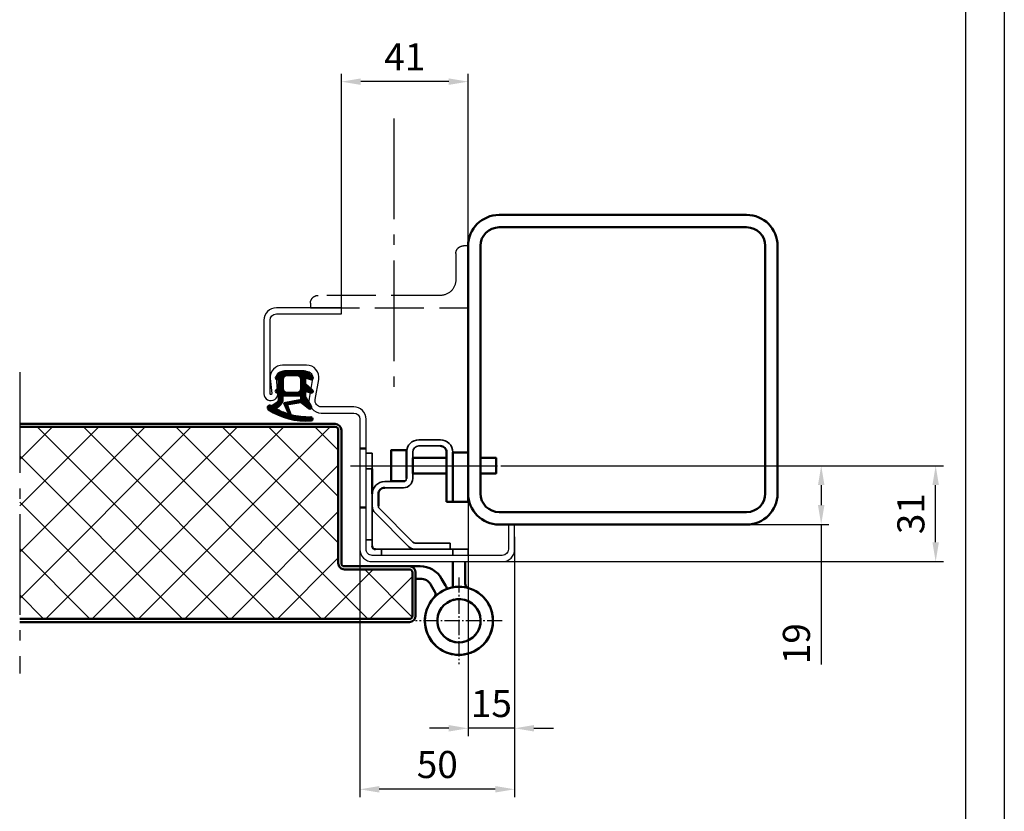
# Model space of a CAD drawing. Units: millimetres. Extents: x -3260 to 3040, y -677 to 3780.
# Drawn here: x 1131 to 3040, y 556 to 2090 of the extents above; entities that cross this region are included whole.
import ezdxf

# ---------------------------------------------------------------- set-up
doc = ezdxf.new("R2010")
doc.units = ezdxf.units.MM
for name, pattern in [('AM_DIN_F_W050', [6.25, 4.75, -1.5]), ('AM_DIN_G_W050', [13.75, 9.75, -1.5, 1, -1.5]), ('AM_DIN_G_W050x2', [6.875, 4.75, -0.875, 0.375, -0.875])]:
    doc.linetypes.add(name, pattern=pattern)
for name, color, linetype, lineweight in [('AM_0', 7, 'Continuous', 50), ('AM_0N', 7, 'Continuous', 50), ('AM_3', 6, 'AM_DIN_F_W050', 25), ('AM_5', 3, 'Continuous', 25), ('AM_7', 4, 'AM_DIN_G_W050', 25), ('AM_8', 1, 'Continuous', 25), ('AM_BOR', 7, 'Continuous', 50), ('Sichtbare Kanten(DIN)', 7, 'Continuous', 35)]:
    doc.layers.add(name, color=color, linetype=linetype, lineweight=lineweight)
doc.styles.get("Standard").update_dxf_attribs({"font": 'ISOCP.SHX'})
doc.dimstyles.new('AM_DIN$0', dxfattribs={"dimtxt": 3.5, "dimasz": 2.5, "dimexe": 1, "dimexo": 0, "dimgap": 1, "dimtad": 1, "dimdec": 1, "dimdsep": 46, "dimtxsty": 'Standard', "dimcen": 0, "dimclrd": 256, "dimclre": 256, "dimclrt": 2, "dimadec": 0, "dimazin": 2, "dimtp": 0.1, "dimtm": 0.1, "dimtfac": 0.71, "dimtdec": 1, "dimtmove": 0, "dimatfit": 3, "dimfxl": 1, "dimlwd": -1, "dimlwe": -1, "dimarcsym": 0})

# ---------------------------------------------------------------- blocks, each defined once
blk = doc.blocks.new('DIN_A3')
blk.add_line((415, 292), (414.9999999999999, 5.000000000000036))
at = {"layer": 'AM_BOR', "color": 1, "lineweight": 25}
blk.add_line((420, 297), (419.9999999999999, 3.552713678800501e-14), dxfattribs=at)
blk = doc.blocks.new('Band_Flügelteil')
at = {"layer": 'AM_0'}
for p, q in [((-12.52072594216361, 17.60000000000002), (-16.0000000000004, 17.60000000000002)), ((-14.0000000000004, 13.60000000000002), (-12.52072594216361, 13.60000000000002)), ((-4.29348460621145, 11.35000000000002), (-5.592522711888137, 13.60000000000002)), ((-9.05662432702593, 11.59999999999997), (-7.757586221349243, 9.350000000000023))]:
    blk.add_line(p, q, dxfattribs=at)
for centre, radius, start, end in [((-12.52072594216361, 9.600000000000023), 8.000000000000004, 30.00000000000054, 90), ((-12.52072594216361, 9.600000000000023), 3.999999999999986, 30.00000000000054, 90), ((0, 0), 11, 135.6068839541252, 106.601549599023), ((-9.05662432702593, 8.600000000000023), 5.499999999999997, 18.13349374315357, 30.00000000000054), ((-9.05662432702593, 8.600000000000023), 1.500000000000007, 322.9078732380245, 30.00000000000054), ((0, 0), 7.000000000000001, 134.379361403415, 106.601549599023)]:
    blk.add_arc(centre, radius, start, end, dxfattribs=at)
blk = doc.blocks.new('Band_Zargenteil')
at = {"layer": 'AM_0'}
for p, q in [((-2.000000000000227, 19.10000000000059), (-2, 12)), ((2, 12), (1.999999999999773, 19.10000000000076))]:
    blk.add_line(p, q, dxfattribs=at)
for centre, radius, start, end in [((0, 0), 11, 102.3736251161792, 73.73979529168922), ((3.500000000000227, 12), 5.500000000000002, 180, 192.187968734691), ((3.5, 12), 1.500000000000005, 180, 253.7397952916892), ((0, 0), 6.999999999999998, 102.3736251161792, 73.73979529168922)]:
    blk.add_arc(centre, radius, start, end, dxfattribs=at)
blk = doc.blocks.new('A$C4592769D')
at = {"layer": 'AM_0'}
for name in ['Band_Flügelteil', 'Band_Zargenteil']:
    blk.add_blockref(name, (-14.00000000000318, -22.60000000000116), dxfattribs=at)
blk = doc.blocks.new('Türblatt 2')
at = {"layer": 'AM_8'}
h = blk.add_hatch(dxfattribs=at)
h.set_pattern_fill('ANSI37', color=256, scale=10)
h.set_pattern_definition([(44.99999999999999, (4361.317342339657, 59.23388137847223), (-22.45064030267288, 22.45064030267288), []), (135, (4361.317342339657, 59.23388137847223), (-22.45064030267288, -22.45064030267288), [])])
h.paths.add_polyline_path([(66.00000000015189, -118.4999999999592, 0.4142135623730951), (69.00000000015177, -115.4999999999594), (69.00000000015189, -73.49999999995873, 0.4142135623730958), (66.00000000015189, -70.49999999995873), (2.999999999848114, -70.49999999995873, -0.4142135623737888), (-3.000000000151886, -64.49999999994452), (-2.999999999848001, 64.5000000000341, 0.4142135623737888), (-5.999999999848114, 67.50000000004138), (-311.8164534081448, 67.50000000004172), (-311.8164534081448, -118.4999999999584)])
at = {"layer": 'AM_0'}
for p, q in [((-5.999999999848114, 70.50000000004195), (-311.8164534081457, 70.50000000004252)), ((-311.8164534081457, 67.50000000004172), (-5.999999999848114, 67.50000000004127)), ((-2.999999999846295, 64.49999999996965), (-3.000000000151886, -64.49999999994509)), ((-1.51885615196079e-10, -64.49999999995191), (1.51885615196079e-10, 64.49999999995191)), ((2.999999999848114, -67.49999999995873), (66.00000000014825, -67.49999999995873)), ((66.00000000015189, -70.49999999995873), (2.999999999848114, -70.49999999995873)), ((69.00000000015189, -73.49999999995873), (69.00000000015189, -115.4999999999594)), ((72.00000000014825, -115.4999999999594), (72.00000000014825, -73.49999999995873)), ((66.00000000015189, -118.4999999999587), (-311.8164534081448, -118.4999999999584)), ((-311.8164534081448, -121.4999999999579), (66.00000000014825, -121.499999999958))]:
    blk.add_line(p, q, dxfattribs=at)
for centre, radius, start, end in [((-5.999999999848114, 64.50000000004127), 6.000000000000298, 0, 90), ((-5.999999999848114, 64.50000000004127), 3.000000000000104, 0, 90), ((2.999999999848114, -64.49999999995873), 6, 179.9999999998567, 270), ((2.999999999848114, -64.49999999995873), 3, 179.9999999998697, 270), ((66.00000000014825, -73.49999999995873), 6, 0, 90), ((66.00000000015189, -73.49999999995873), 3, 0, 90), ((66.00000000015189, -115.4999999999594), 2.99999999999983, 270, 0), ((66.00000000014825, -115.499999999958), 6.000000000000268, 270, 0)]:
    blk.add_arc(centre, radius, start, end, dxfattribs=at)
at = {"layer": 'AM_7', "ltscale": 10}
blk.add_line((-311.8164534081448, 120.5000000000425), (-311.8164534081448, -171.4999999999578), dxfattribs=at)
blk = doc.blocks.new('A$C146E58FB')
at = {"layer": 'AM_8'}
h = blk.add_hatch(dxfattribs=at)
h.set_pattern_fill('ANSI31', color=256, scale=0.1, angle=90, style=0)
h.set_pattern_definition([(135, (24.94420738243366, -138.4783559396303), (-0.2245064030267289, -0.2245064030267288), [])])
edge = h.paths.add_edge_path()
edge.add_arc((3.637854762444249, 5.132330960661363), 21.13225774228428, 235.6123970226925, 274.8287057645629)
edge.add_arc((5.39162463474463, -15.39346855075445), 0.5320473906034013, 272.7020631075258, 452.7020631073113)
edge.add_arc((4.370316890868253, 6.246749733337936), 21.1322577422844, 255.0418110925352, 272.70206310731163, ccw=False)
edge.add_line((-1.084216804697007, -14.16942962153354), (-2.41557179082794, -10.76880177883291))
edge.add_line((-2.415571790827926, -10.76880177883294), (2.109571429374341, -9.939999999999884))
edge.add_line((2.109571429374228, -9.939999999999884), (4.635476729068774, -11.95035957837872))
edge.add_arc((5.001345932147842, -11.60956678761266), 0.4999999999997775, 222.9676705698887, 399.6872815663365)
edge.add_line((5.38611659656749, -11.29026828181924), (3.501345932147682, -8.405497629368327))
edge.add_line((3.501345932147615, -8.405497629368313), (3.501345932147615, -6.308094931634798))
edge.add_line((3.501345932147615, -6.308094931634798), (5.251345932148183, -6.90713303731178))
edge.add_arc((5.50134593214807, -6.474120335419968), 0.4999999999995423, 239.9999999999955, 410.3127289097253)
edge.add_line((5.820644367589239, -6.089349612619515), (3.501345932147817, -4.06537718456778))
edge.add_line((3.501345932147615, -4.065377184567808), (3.501345932147615, -1.96809493163488))
edge.add_line((3.501345932147615, -1.96809493163488), (5.251345932145792, -2.567133037311095))
edge.add_arc((5.501345932147842, -2.134120335420278), 0.4999999999997836, 239.9999999997308, 410.3127289096524)
edge.add_line((5.820644367589694, -1.749349612620051), (4.381095786540509, -0.4931047963586934))
edge.add_arc((3.066079875897913, -1.999999999999829), 1.999999999999849, 48.88990890468856, 90.00000000000178)
edge.add_line((3.066079875897913, 5.684341886080801e-14), (-3.066079875897952, -5.684341886080801e-14))
edge.add_arc((-3.066079875897913, -2.000000000000171), 2.000000000000104, 90.00000000000132, 131.1100910953124)
edge.add_line((-4.381095786540527, -0.493104796358864), (-5.820644367591704, -1.749349612621302))
edge.add_arc((-5.501345932147842, -2.13412033541988), 0.4999999999998087, 129.6872710906465, 299.9999999997991)
edge.add_line((-5.251345932149434, -2.567133037312772), (-4.998654067852357, -2.336239368738717))
edge.add_line((-4.998654067852385, -2.336239368738745), (-4.998654067852385, -5.372026788884853))
edge.add_line((-4.998654067852385, -5.372026788884853), (-5.820644367587793, -6.089349612618008))
edge.add_arc((-5.501345932147842, -6.474120335419798), 0.4999999999998073, 129.6872710900692, 299.9999999997867)
edge.add_line((-5.251345932149661, -6.907133037312803), (-4.998654067852495, -6.676239368738692))
edge.add_line((-4.998654067852385, -6.676239368738663), (-4.998654067852382, -9.136552837815373))
edge.add_arc((-5.998654067852385, -9.136552837815373), 1.000000000000022, -56.48543389079481, 1.5916157281026244e-12, ccw=False)
edge.add_line((-5.446505104450807, -9.97029831589282), (-7.364830634513705, -11.24071174630029))
edge.add_arc((-7.894594633014549, -11.71820660247022), 0.7131978910346862, 42.0294453961376, 235.6123970226992)
edge = h.paths.add_edge_path(flags=16)
edge.add_line((1.942820333159943, -9.49107816671875), (1.7467007815372, -9.364383686542311))
edge.add_line((1.746700781537129, -9.36438368654234), (-3.233399199794235, -10.31701259113157))
edge.add_line((-3.233399199794121, -10.31701259113157), (-2.004229076203071, -13.23750416179453))
edge.add_line((-2.004229076203046, -13.23750416179456), (-1.76507247766251, -13.50521317166601))
edge.add_arc((-1.94533170492241, -13.66624691374176), 0.241713166995975, -107.5970562472175, 41.77586024039317, ccw=False)
edge.add_arc((4.370316890868253, 6.246749733337936), 21.13225774228451, 241.0533869782696, 252.40294375277762, ccw=False)
edge.add_arc((-5.760779850337713, -12.07046329184033), 0.1999999999999712, 124.36777455534181, 241.0533869782695, ccw=False)
edge.add_line((-5.873680417769719, -11.90537706626861), (-5.082564988430224, -11.36434233991658))
edge.add_arc((-6.776073499911263, -8.888048956340754), 3.000000000000019, 304.3677745553415, 360.0000000000008)
edge.add_line((-3.776073499911263, -8.888048956340697), (-3.776073499911149, -8.289999999999907))
edge.add_arc((-3.276073499911263, -8.289999999999907), 0.4999999999998863, 90.00000000000279, 180, ccw=False)
edge.add_line((-3.276073499911263, -7.79000000000002), (1.751345932148183, -7.789999999999765))
edge.add_arc((1.751345932148297, -8.289999999999793), 0.500000000000016, 1.807620719773695e-11, 90.00000000000102, ccw=False)
edge.add_line((2.251345932148297, -8.289999999999623), (2.251345932148638, -9.323083540720859))
edge.add_arc((2.051345932148706, -9.323083540720916), 0.2000000000000202, -122.86271767669342, 1.2221335055073723e-11, ccw=False)
edge = h.paths.add_edge_path(flags=16)
edge.add_arc((-2.248654067852385, -2.749999999999829), 1.5, 89.99999999999132, 180)
edge.add_line((-3.748654067852385, -2.749999999999829), (-3.748654067852414, -5.489999999999839))
edge.add_arc((-2.248654067852385, -5.490000000000066), 1.499999999999993, 179.999999999991, 269.9999999999927)
edge.add_line((-2.248654067852613, -6.990000000000066), (0.7513459321618257, -6.990000000000521))
edge.add_arc((0.7513459321619393, -5.490000000000521), 1.5, 269.9999999999914, 360)
edge.add_line((2.251345932161939, -5.490000000000521), (2.251345932147956, -2.750000000000284))
edge.add_arc((0.7513459321480696, -2.750000000000284), 1.5, 0, 89.99999999999511)
edge.add_line((0.7513459321480696, -1.250000000000284), (-2.248654067852286, -1.249999999999829))
at = {"layer": 'AM_0'}
blk.add_lwpolyline([(-8.297400572289916, -12.30676297741462, 0.1728032770809368), (5.416706635613991, -15.92492439941947, 0.9999999999981278), (5.366542633877316, -14.86201270208932, -0.07721026738409169), (-1.084216804697007, -14.16942962153354), (-2.415571790827926, -10.76880177883294), (2.109571429374228, -9.939999999999884), (4.635476729068841, -11.95035957837871, 0.971775269820658), (5.38611659656749, -11.29026828181924), (3.501345932147615, -8.405497629368313), (3.501345932147615, -6.308094931634798), (5.25134593214807, -6.90713303731178, 0.9188446068042625), (5.820644367589239, -6.089349612619515), (3.501345932147615, -4.065377184567808), (3.501345932147615, -1.96809493163488), (5.251345932145796, -2.567133037311066, 0.9188446068058066), (5.820644367589694, -1.749349612620051), (4.381095786540527, -0.4931047963586366, 0.1813255711460295), (3.066079875897913, 5.684341886080801e-14), (-3.066079875897913, -5.684341886080801e-14, 0.18132557114602), (-4.381095786540527, -0.493104796358864), (-5.82064436759174, -1.749349612621302, 0.9188446067996179), (-5.251345932149434, -2.567133037312772), (-4.998654067852385, -2.336239368738745), (-4.998654067852385, -5.372026788884853), (-5.820644367587875, -6.089349612618037, 0.9188446068041655), (-5.251345932149661, -6.907133037312803), (-4.998654067852385, -6.676239368738663), (-4.998654067852385, -9.136552837815373, -0.2515789707097761), (-5.446505104450807, -9.97029831589282), (-7.364830634513737, -11.24071174630029, 1.126158364777174), (-8.297400572517063, -12.30676297774602)], format="xyb", dxfattribs=at)
for points in [[(-2.248654067852158, -1.249999999999829, 0.4142135623731394), (-3.748654067852385, -2.749999999999829), (-3.748654067852385, -5.489999999999839, 0.4142135623731034), (-2.248654067852613, -6.990000000000066), (0.751345932161712, -6.990000000000521, 0.4142135623731393), (2.251345932161939, -5.490000000000521), (2.25134593214807, -2.750000000000284, 0.4142135623730701), (0.7513459321480696, -1.250000000000284)], [(1.942820333159943, -9.49107816671875), (1.746700781537129, -9.36438368654234), (-3.233399199794121, -10.31701259113157), (-2.004229076203046, -13.23750416179456), (-1.765072477662443, -13.50521317166596, -0.7629888868702311), (-2.0184066512561, -13.8966494035667, -0.04956230586433938), (-5.857578741942461, -12.24547750436051, -0.5582262861978208), (-5.873680417769719, -11.90537706626861), (-5.082564988430249, -11.36434233991656, 0.2476242073549969), (-3.776073499911263, -8.888048956340697), (-3.776073499911035, -8.289999999999907, -0.4142135623730804), (-3.276073499911263, -7.79000000000002), (1.751345932148297, -7.789999999999793, -0.4142135623730076), (2.251345932148297, -8.289999999999623), (2.251345932148524, -9.323083540720859, -0.5941267442897001)]]:
    blk.add_lwpolyline(points, format="xyb", close=True, dxfattribs=at)
blk = doc.blocks.new('Dichtgummi')
blk.add_blockref('A$C146E58FB', (0, 0))
blk = doc.blocks.new('Eckzarge (D)')
for p, q in [((1.999999999932697, 14.74640093491502), (-6.730260793119669e-11, 14.7464009349149)), ((-6.821210263296962e-11, -4.253599065085155), (1.999999999931788, -4.253599065085041))]:
    blk.add_line(p, q)
at = {"linetype": 'Continuous', "lineweight": 30}
for points in [[(1.999999999932697, 23.3260957836423), (1.999999999932697, 24.24640093492286, 0.414213562373095), (-2.000000000067303, 28.24640093492297), (-12.49065112006156, 28.24640093492286, -0.4663076581549948), (-14.46026662608574, 30.59369729025678), (-13.32152742401308, 37.05180822425524, 0.4663076581549975), (-17.26075843606213, 41.74640093492297), (-24.9906511200611, 41.74640093492297, 0.4429048302275805), (-28.97186513425959, 37.35918655870336), (-28.50117412291661, 32.52060183343707, -1.049691920008871), (-28.99999999880424, 32.49640093492332), (-28.99999999880424, 56.24640093492297, -0.4142135623730898), (-26.99999999880424, 58.24640093492286), (-5.999999998804242, 58.24640093492286), (-5.999999998804242, 60.24640093492297), (-26.99999999880424, 60.24640093492297, 0.414213562373095), (-30.99999999880424, 56.24640093492297), (-30.99999999880424, 32.49640093492332, 1.049691920008819), (-26.51056711581737, 32.71420902154688), (-26.98125812716034, 37.55279374681317, -0.4429048302275789), (-24.9906511200611, 39.74640093492297), (-17.26075843606213, 39.74640093492297, -0.4663076581549906), (-15.29114293003772, 37.39910457958916), (-16.42988213211038, 30.94099364559059, 0.4663076581550007), (-12.4906511200611, 26.24640093492286), (-2.000000000067303, 26.24640093492297, -0.4142135623730925), (-6.730260793119669e-11, 24.24640093492297), (-6.730260793119669e-11, 23.48084468038854)], [(0, 24.24640093492286), (-6.843947630841285e-11, -17.75359906508481, 0.4142135623731067), (3.999999999931561, -21.75359906508481), (45.9999999999352, -21.75359906508334, 0.414213562373095), (49.9999999999352, -17.75359906508334), (49.9999999999352, -9.753599065083336), (47.9999999999352, -9.753599065083336), (47.9999999999352, -17.75359906508334, -0.4142135623730963), (45.9999999999352, -19.75359906508334), (3.999999999931561, -19.75359906508481, -0.4142135623731174), (1.999999999931561, -17.7535990650847), (1.999999999932697, 23.3260957836423)]]:
    blk.add_lwpolyline(points, format="xyb", dxfattribs=at)
blk = doc.blocks.new('Befestigung (D)')
for p, q in [((25.99999999999909, -11.63703520633345), (26.00000000592854, 4.359292733846246)), ((1.999999999999091, -1.000000000001592), (1.999999999999091, -9.137035185979414)), ((4.010097278296598, -12.99895880784408), (4.003453140175679, -9.144154435183793)), ((27.99999999999909, -11.6370351971936), (25.99999999999909, -11.63703520633345))]:
    blk.add_line(p, q)
for centre, start, end in [((24.00000000592854, 4.359292735095096), 359.9999999642199, 90.00000014147922), ((6.003450169387634, -9.140707241702842), 90.00000017297984, 180.0987548677117)]:
    blk.add_arc(centre, 2, start, end)
at = {"layer": 'AM_0'}
for points in [[(12.55895121912636, -5), (8.05368728208714, -5), (8.05368728208714, 5), (13.05368722741878, 5), (13.05368722741878, -4.137035171913283)], [(26.00000000523914, 2.5), (15.05735929369439, 2.5), (15.05735929369439, -2.5), (26.00000000338605, -2.5)], [(37.00000002024944, -2.5), (42.00000002024944, -2.5), (42.00000002024944, 2.5), (37.00000002024944, 2.5)]]:
    blk.add_lwpolyline(points, dxfattribs=at)
blk.add_arc((2.999999999999091, -26.00000000000153), 1, 179.9999999999902, 270, dxfattribs=at)
at = {"layer": 'AM_7', "linetype": 'AM_DIN_G_W050x2', "ltscale": 10}
blk.add_line((-5, 0), (43.50064130566625, 0), dxfattribs=at)
at = {"layer": 'Sichtbare Kanten(DIN)'}
for p, q in [((17.05368727220775, 8.362964773670683), (23.99999999605143, 8.362964790826936)), ((1.999999999999091, 3.999999999998408), (-9.094947017729282e-13, 3.999999999998408)), ((1.999999999999091, -1.000000000001592), (1.999999999999091, 3.999999999998408)), ((13.05368728208714, 4.362964799396764), (13.05368722741878, -4.137035171913283)), ((15.05735928314198, -4.140707236063633), (15.05735933780988, 4.359292730810921)), ((24.00000000098908, 6.359292735095096), (17.05735933286996, 6.359292717947824)), ((27.99999999999909, -11.6370351971936), (28.00000000593081, 4.362964788329236)), ((-9.094947017729282e-13, -1.000000000001592), (1.999999999999091, -1.000000000001592)), ((5.999999987920546, -5.137035185979471), (12.05368723584661, -5.137035167699594)), ((1.999999999999091, -26.00000000000153), (1.999999999999091, -9.137035185979528)), ((12.05735930842457, -7.140707223422339), (6.003450163348589, -7.140707241702842)), ((2.878679643798023, -15.26202758407879), (13.73797246353752, -26.12132040381806)), ((4.292893206171357, -13.84781402170569), (15.1521860259104, -24.70710684144484)), ((-9.094947017729282e-13, -24.00000000000142), (1.999999999999091, -24.00000000000142)), ((15.85562073873325, -24.99632799189425), (27.15562069111729, -24.99632794427856)), ((27.15929275526787, -25.00000000842891), (15.85929280288337, -25.00000005604448)), ((27.15562069111729, -24.99632794427856), (27.15929275526787, -25.00000000842891)), ((27.15929274684049, -27.00000000000136), (27.15929275526787, -25.00000000842891)), ((2.999999999999091, -27.00000000000153), (27.99999999999909, -27.00000000000136)), ((4.999999999999091, -27.00000000000153), (4.999999999999091, -29.00000000000159)), ((15.859292794456, -27.00000004761705), (27.15929274684049, -27.00000000000136)), ((32.99999999999909, -27.00000000000136), (27.99999999999909, -27.00000000000136)), ((27.99999999999909, -27.00000000000136), (27.99999999999909, -29.00000000000142)), ((32.99999999999909, -29.00000000000136), (32.99999999999909, -27.00000000000136))]:
    blk.add_line(p, q, dxfattribs=at)
for centre, radius, start, end in [((17.05368728208714, 4.362964773670683), 4, 90.00000014147922, 179.9999996314994), ((24.00000000593081, 4.362964790826936), 4, 359.9999999642199, 90.00000014147922), ((17.05735933780988, 4.359292717947824), 2, 90.00000014147922, 179.9999996314994), ((5.999999999999091, -9.137035185979414), 4, 90.00000017297984, 180), ((12.05368723163292, -4.137035171913283), 0.999999995786229, 270.0000002414266, 0), ((12.05735929578304, -4.140707236063633), 2.999999987358699, 270.0000002414266, 0), ((4.996327923207446, -13.13703517636873), 3.000000000000002, 177.1648425057231, 224.9999999999908), ((4.999999987358024, -13.14070724051908), 0.9999999957862379, 171.8509668050039, 224.9999995171414), ((15.85562074294694, -23.99632799610799), 0.9999999999999987, 224.9999999999908, 269.9999997585473), ((15.85929280709706, -24.00000006025834), 0.9999999999999987, 224.9999999999908, 269.9999997585473), ((15.85929280709706, -24.00000006025834), 2.999999999999999, 224.9999999999908, 269.9999997585473)]:
    blk.add_arc(centre, radius, start, end, dxfattribs=at)
blk = doc.blocks.new('Stahlkonstr (D)')
at = {"layer": 'AM_0N'}
for p, q in [((40, 100.0000000000002), (-40, 100)), ((40, 96.00000000000023), (-40, 96)), ((-50, 90.00000000593809), (-50, 10)), ((-46, 90), (-46, 10)), ((46, 10.00000000000023), (46, 90.00000000000023)), ((50, 10.00000000000023), (50, 90.00000000000023)), ((-40, 4), (40, 4.000000000000227)), ((-40, 0), (40, 2.273736754432321e-13))]:
    blk.add_line(p, q, dxfattribs=at)
for centre, radius, start, end in [((-40, 90), 10, 90, 180), ((40, 90.00000000000023), 10, 0, 90), ((-40, 90), 6, 90, 180), ((40, 90.00000000000023), 6, 0, 90), ((-40, 10), 10, 180, 270), ((-40, 10), 6, 180, 270), ((40, 10.00000000000023), 10, 270, 0), ((40, 10.00000000000023), 6, 270, 0)]:
    blk.add_arc(centre, radius, start, end, dxfattribs=at)
blk = doc.blocks.new('Deckwinkel (Detail)')
at = {"layer": 'AM_3', "ltscale": 10}
for p, q in [((14.91458728612906, 59.99999998218618), (10.41458728612906, 59.99999998218618)), ((14.91458728612815, 0), (14.91458728612906, 60)), ((2.914587286129063, 52.49999998218618), (2.914587286128153, 27)), ((-12.08541271387185, 12), (-130.5000000570035, 12)), ((-138.0000000570035, 4.5), (-138.0000000570035, 0)), ((-138.0000000570035, 0), (14.91458728612815, 0))]:
    blk.add_line(p, q, dxfattribs=at)
at = {"layer": 'AM_3', "ltscale": 10, "extrusion": (0, 0, -1)}
for centre, radius, start, end in [((-10.41458728612906, 52.49999998218618), 7.5, 0, 90), ((12.08541271387185, 27), 15, 180, 270), ((130.5000000570035, 4.5), 7.5, 0, 90)]:
    blk.add_arc(centre, radius, start, end, dxfattribs=at)
blk = doc.blocks.new('Eckzarge gesamt (Detail)')
at = {"layer": 'AM_0'}
blk.add_lwpolyline([(90.00000023704888, -16.91110559158778), (104.9145873467924, -16.91110559158778), (104.9145873467924, 30.90691195291788), (90.00000023704888, 30.90691195291788)], close=True, dxfattribs=at)
at = {"layer": 'AM_7', "ltscale": 10}
blk.add_line((32.99999999994998, 354.4073470903378), (32.99999999990632, 82.32983299541502), dxfattribs=at)
at = {"layer": 'AM_0', "xscale": 3, "yscale": 3, "zscale": 3}
for name, p in [('Stahlkonstr (D)', (254.9145873467924, -39.00000001780222)), ('Eckzarge (D)', (1.027729013003409e-10, -9.739202804757042)), ('Befestigung (D)', (5.999999999899046, 17.99999999999295))]:
    blk.add_blockref(name, p, dxfattribs=at)
at = {"layer": 'AM_0'}
blk.add_blockref('Deckwinkel (Detail)', (90.0000000606642, 171.0000000000118), dxfattribs=at)
at = {"layer": 'AM_8', "xscale": 3, "yscale": 3, "zscale": 3}
blk.add_blockref('Dichtgummi', (-63.59727081767687, 109.5000000000118), dxfattribs=at)
blk = doc.blocks.new('*D63')
at = {"layer": 'AM_5', "transparency": 16777216}
for p, q in [((1754.399292397464, 1519.794741198834), (1754.399292397464, 1985.134818321987)), ((1962.72846708367, 1970.134818321987), (1791.899292397464, 1970.134818321987)), ((2000.22846708367, 1651.794741163206), (2000.22846708367, 1985.134818321987))]:
    blk.add_line(p, q, dxfattribs=at)
for points in [[(1791.899292397464, 1976.384818321987), (1791.899292397464, 1963.884818321987), (1754.399292397464, 1970.134818321987)], [(1962.72846708367, 1976.384818321987), (1962.72846708367, 1963.884818321987), (2000.22846708367, 1970.134818321987)]]:
    blk.add_solid(points, dxfattribs=at)
at = {"layer": 'Defpoints', "color": 0, "transparency": 16777216}
for p in [(1754.399292397464, 1970.134818321987), (2000.22846708367, 1651.794741163206), (1754.399292397464, 1519.794741198834)]:
    blk.add_point(p, dxfattribs=at)
at = {"layer": 'AM_5', "color": 2, "transparency": 16777216, "insert": (1877.313879740567, 2011.384818321987), "char_height": 52.5, "attachment_point": 5}
blk.add_mtext('41', dxfattribs=at)
blk = doc.blocks.new('*D64')
at = {"layer": 'AM_5', "transparency": 16777216}
for p, q in [((2068.129679306519, 1225.79474119884), (2699.761728348305, 1225.79474119884)), ((2684.761728348305, 1188.29474119884), (2684.761728348305, 1149.294741163208)), ((2510.399292511412, 1111.794741163208), (2699.761728348305, 1111.794741163208)), ((2684.761728348305, 1111.794741163208), (2684.761728348305, 840.2817546918194))]:
    blk.add_line(p, q, dxfattribs=at)
for points in [[(2678.511728348305, 1188.29474119884), (2691.011728348305, 1188.29474119884), (2684.761728348305, 1225.79474119884)], [(2678.511728348305, 1149.294741163208), (2691.011728348305, 1149.294741163208), (2684.761728348305, 1111.794741163208)]]:
    blk.add_solid(points, dxfattribs=at)
at = {"layer": 'Defpoints', "color": 0, "transparency": 16777216}
for p in [(2068.129679306519, 1225.79474119884), (2684.761728348305, 1225.79474119884), (2510.399292511412, 1111.794741163208)]:
    blk.add_point(p, dxfattribs=at)
at = {"layer": 'AM_5', "color": 2, "transparency": 16777216, "insert": (2643.511728348305, 880.7860835156159), "char_height": 52.5, "attachment_point": 5, "rotation": 90}
blk.add_mtext('19', dxfattribs=at)
blk = doc.blocks.new('*D65')
at = {"layer": 'AM_5', "transparency": 16777216}
for p, q in [((2063.403140223879, 1225.794741198797), (2921.637392086515, 1225.794741198797)), ((2906.637392086515, 1077.29474119884), (2906.637392086515, 1188.294741198797)), ((2066.399292505568, 1039.79474119884), (2921.637392086515, 1039.79474119884))]:
    blk.add_line(p, q, dxfattribs=at)
for points in [[(2900.387392086515, 1188.294741198797), (2912.887392086515, 1188.294741198797), (2906.637392086515, 1225.794741198797)], [(2900.387392086515, 1077.29474119884), (2912.887392086515, 1077.29474119884), (2906.637392086515, 1039.79474119884)]]:
    blk.add_solid(points, dxfattribs=at)
at = {"layer": 'Defpoints', "color": 0, "transparency": 16777216}
for p in [(2063.403140223879, 1225.794741198797), (2906.637392086515, 1225.794741198797), (2066.399292505568, 1039.79474119884)]:
    blk.add_point(p, dxfattribs=at)
at = {"layer": 'AM_5', "color": 2, "transparency": 16777216, "insert": (2865.387392086514, 1132.794741198819), "char_height": 52.5, "attachment_point": 5, "rotation": 90}
blk.add_mtext('31', dxfattribs=at)
blk = doc.blocks.new('*D66')
at = {"layer": 'AM_5', "transparency": 16777216}
for p, q in [((2000.228467083668, 1171.794741163206), (2000.228467083668, 701.7755821348148)), ((2090.3992923899, 1063.794741198797), (2090.3992923899, 701.7755821348148)), ((1962.728467083668, 716.7755821348148), (1925.228467083668, 716.7755821348148)), ((2090.3992923899, 716.7755821348148), (2000.228467083668, 716.7755821348148)), ((2127.8992923899, 716.7755821348148), (2165.3992923899, 716.7755821348148))]:
    blk.add_line(p, q, dxfattribs=at)
for points in [[(1962.728467083668, 723.0255821348148), (1962.728467083668, 710.5255821348148), (2000.228467083668, 716.7755821348148)], [(2127.8992923899, 723.0255821348148), (2127.8992923899, 710.5255821348148), (2090.3992923899, 716.7755821348148)]]:
    blk.add_solid(points, dxfattribs=at)
at = {"layer": 'Defpoints', "color": 0, "transparency": 16777216}
for p in [(2000.228467083668, 1171.794741163206), (2090.3992923899, 1063.794741198797), (2000.228467083668, 716.7755821348148)]:
    blk.add_point(p, dxfattribs=at)
at = {"layer": 'AM_5', "color": 2, "transparency": 16777216, "insert": (2045.313879736784, 758.0255821348148), "char_height": 52.5, "attachment_point": 5}
blk.add_mtext('15', dxfattribs=at)
blk = doc.blocks.new('*D67')
at = {"layer": 'AM_5', "transparency": 16777216}
for p, q in [((2090.3992923899, 1087.794741198797), (2090.3992923899, 583.5507857444429)), ((1790.399292389878, 1063.794741198827), (1790.399292389878, 583.5507857444429)), ((2052.8992923899, 598.5507857444429), (1827.899292389878, 598.5507857444429))]:
    blk.add_line(p, q, dxfattribs=at)
for points in [[(1827.899292389878, 604.8007857444429), (1827.899292389878, 592.3007857444429), (1790.399292389878, 598.5507857444429)], [(2052.8992923899, 604.8007857444429), (2052.8992923899, 592.3007857444429), (2090.3992923899, 598.5507857444429)]]:
    blk.add_solid(points, dxfattribs=at)
at = {"layer": 'Defpoints', "color": 0, "transparency": 16777216}
for p in [(2090.3992923899, 1087.794741198797), (1790.399292389878, 1063.794741198827), (1790.399292389878, 598.5507857444429)]:
    blk.add_point(p, dxfattribs=at)
at = {"layer": 'AM_5', "color": 2, "transparency": 16777216, "insert": (1940.39929238989, 639.8007857444429), "char_height": 52.5, "attachment_point": 5}
blk.add_mtext('50', dxfattribs=at)

msp = doc.modelspace()

# ---------------------------------------------------------------- linework, layer by layer
at = {"layer": 'AM_7', "ltscale": 3}
for p, q in [((1982.399292390236, 1009.194741198803), (1982.399292390236, 841.1947411988033)), ((2066.399292390236, 925.1947411988033), (1898.399292390236, 925.1947411988033))]:
    msp.add_line(p, q, dxfattribs=at)

# ---------------------------------------------------------------- block references
at = {"lineweight": 0, "xscale": 15, "yscale": 15, "zscale": 15}
msp.add_blockref('DIN_A3', (-3260.245304810927, -674.8360953948124), dxfattribs=at)
at = {"xscale": 2, "yscale": 2, "zscale": 2}
msp.add_blockref('Türblatt 2', (1754.399292389933, 1165.794741198718), dxfattribs=at)
at = {"layer": 'AM_0'}
for name, p, xscale, yscale, zscale in [('Eckzarge gesamt (Detail)', (1790.399292390084, 1189.794741198811), 2, 2, 2), ('A$C4592769D', (2066.399292390255, 1060.794741198811), 6, 6, 6)]:
    msp.add_blockref(name, p, dxfattribs=dict(at, xscale=xscale, yscale=yscale, zscale=zscale))

# ---------------------------------------------------------------- dimensions: what is measured, and where the dimension line sits
at = {"layer": 'AM_5'}
for base, p1, p2, text, picture, middle in [((1754.399292397464, 1970.134818321987), (2000.22846708367, 1651.794741163206), (1754.399292397464, 1519.794741198834), '41', '*D63', (1877.313879740567, 2011.384818321987)), ((2000.228467083668, 716.7755821348148), (2090.3992923899, 1063.794741198797), (2000.228467083668, 1171.794741163206), '15', '*D66', (2045.313879736784, 758.0255821348148)), ((1790.399292389878, 598.5507857444429), (2090.3992923899, 1087.794741198797), (1790.399292389878, 1063.794741198827), '50', '*D67', (1940.39929238989, 639.8007857444429))]:
    dim = msp.add_linear_dim(base=base, p1=p1, p2=p2, text=text, dimstyle='AM_DIN$0', override={"dimscale": 15}, dxfattribs=at)
    dim.commit()
    dim.dimension.update_dxf_attribs({"geometry": picture, "text_midpoint": middle})
dim = msp.add_linear_dim(base=(2906.637392086515, 1225.794741198797), p1=(2066.399292505568, 1039.79474119884), p2=(2063.403140223879, 1225.794741198797), angle=90, text='31', dimstyle='AM_DIN$0', override={"dimscale": 15}, dxfattribs=at)
dim.commit()
dim.dimension.update_dxf_attribs({"geometry": '*D65', "text_midpoint": (2865.387392086514, 1132.794741198819)})
dim = msp.add_linear_dim(base=(2684.761728348305, 1225.79474119884), p1=(2510.399292511412, 1111.794741163208), p2=(2068.129679306519, 1225.79474119884), angle=90, text='19', dimstyle='AM_DIN$0', override={"dimscale": 15}, dxfattribs=at)
dim.commit()
dim.dimension.update_dxf_attribs({"geometry": '*D64', "text_midpoint": (2684.761728348305, 880.7860835156159), "dimtype": 160})

doc.saveas('drawing.dxf')
